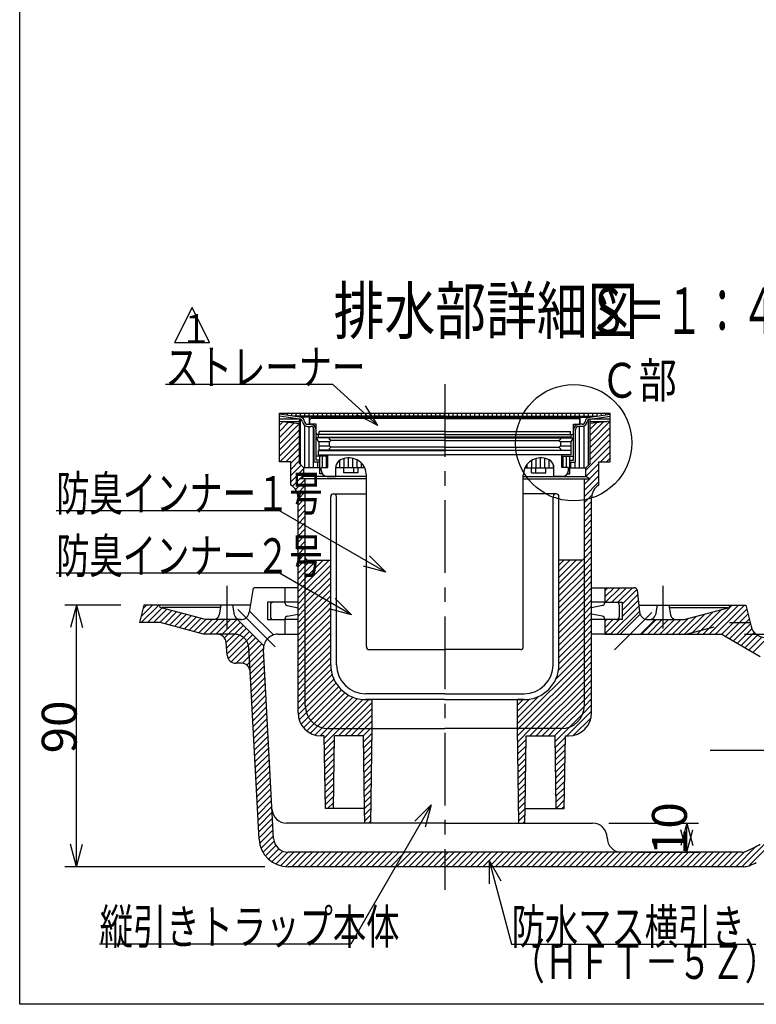
# Model space of a CAD drawing. Extents: x 96 to 2311, y 93 to 1536.
# Drawn here: x 96 to 603, y 96 to 774 of the extents above; entities that cross this region are included whole.
import ezdxf

# ---------------------------------------------------------------- set-up
doc = ezdxf.new("R2010")
doc.units = 0
doc.header["$LTSCALE"] = 8
doc.header["$MEASUREMENT"] = 0
doc.linetypes.add('CENTER1', pattern=[10, 6.25, -1.25, 1.25, -1.25])
doc.linetypes.add('DASHED2', pattern=[5, 2.5, -2.5])
for name, color, linetype in [('_0-7_枠細線', 7, 'CONTINUOUS'), ('_0-8_枠中線', 7, 'CONTINUOUS'), ('_0-E_極細4', 7, 'CONTINUOUS'), ('_1-1_寸法4', 7, 'CONTINUOUS')]:
    doc.layers.add(name, color=color, linetype=linetype)
doc.styles.get("Standard").update_dxf_attribs({"font": 'txt', "bigfont": 'bigfont.shx'})

msp = doc.modelspace()

# ---------------------------------------------------------------- linework, layer by layer
at = {"layer": '_0-7_枠細線', "color": 5, "linetype": 'Continuous'}
for p, q in [((214.59, 575.4), (202.59, 551.4)), ((226.59, 551.4), (214.59, 575.4)), ((202.59, 551.4), (226.59, 551.4))]:
    msp.add_line(p, q, dxfattribs=at)
at = {"layer": '_0-8_枠中線', "color": 5, "linetype": 'Continuous'}
for p, q in [((96, 96), (96, 1536)), ((2280, 96), (96, 96))]:
    msp.add_line(p, q, dxfattribs=at)
at = {"layer": '_0-E_極細4', "color": 6, "linetype": 'CENTER1'}
for p, q in [((388.47, 522.85), (388.47, 174.69)), ((238.47, 383.88), (238.47, 354.67)), ((538.47, 383.88), (538.47, 354.67)), ((246.01, 367.57), (271.69, 341.89)), ((530.94, 365.57), (505.26, 339.89)), ((700.91, 270.69), (569.52, 270.69))]:
    msp.add_line(p, q, dxfattribs=at)
at = {"layer": '_0-E_極細4', "color": 6, "linetype": 'Continuous'}
for p, q in [((274.67, 470.41), (274.67, 502.69)), ((274.67, 502.69), (502.27, 502.69)), ((288.52, 500.11), (274.67, 502.08)), ((277.21, 501.72), (277.21, 502.69)), ((280.21, 501.29), (280.21, 502.69)), ((283.21, 500.86), (283.21, 502.69)), ((286.21, 500.69), (286.21, 502.69)), ((289.21, 500.69), (289.21, 502.69)), ((292.21, 500.69), (292.21, 502.69)), ((295.21, 500.69), (295.21, 502.69)), ((298.21, 500.69), (298.21, 502.69)), ((301.21, 500.69), (301.21, 502.69)), ((304.21, 500.69), (304.21, 502.69)), ((307.21, 500.69), (307.21, 502.69)), ((310.21, 500.69), (310.21, 502.69)), ((313.21, 500.69), (313.21, 502.69)), ((316.21, 500.69), (316.21, 502.69)), ((319.21, 500.69), (319.21, 502.69)), ((322.21, 500.69), (322.21, 502.69)), ((325.21, 500.69), (325.21, 502.69)), ((328.21, 500.69), (328.21, 502.69)), ((331.21, 500.69), (331.21, 502.69)), ((334.21, 500.69), (334.21, 502.69)), ((337.21, 500.69), (337.21, 502.69)), ((340.21, 500.69), (340.21, 502.69)), ((343.21, 500.69), (343.21, 502.69)), ((346.21, 500.69), (346.21, 502.69)), ((349.21, 500.69), (349.21, 502.69)), ((352.21, 500.69), (352.21, 502.69)), ((355.21, 500.69), (355.21, 502.69)), ((358.21, 500.69), (358.21, 502.69)), ((361.21, 500.69), (361.21, 502.69)), ((364.21, 500.69), (364.21, 502.69)), ((367.21, 500.69), (367.21, 502.69)), ((370.21, 500.69), (370.21, 502.69)), ((373.21, 500.69), (373.21, 502.69)), ((376.21, 500.69), (376.21, 502.69)), ((379.21, 500.69), (379.21, 502.69)), ((382.21, 500.69), (382.21, 502.69)), ((385.21, 500.69), (385.21, 502.69)), ((388.21, 500.69), (388.21, 502.69)), ((391.21, 500.69), (391.21, 502.69)), ((394.21, 500.69), (394.21, 502.69)), ((397.21, 500.69), (397.21, 502.69)), ((400.21, 500.69), (400.21, 502.69)), ((403.21, 500.69), (403.21, 502.69)), ((406.21, 500.69), (406.21, 502.69)), ((409.21, 500.69), (409.21, 502.69)), ((412.21, 500.69), (412.21, 502.69)), ((415.21, 500.69), (415.21, 502.69)), ((418.21, 500.69), (418.21, 502.69)), ((421.21, 500.69), (421.21, 502.69)), ((424.21, 500.69), (424.21, 502.69)), ((427.21, 500.69), (427.21, 502.69)), ((430.21, 500.69), (430.21, 502.69)), ((433.21, 500.69), (433.21, 502.69)), ((436.21, 500.69), (436.21, 502.69)), ((439.21, 500.69), (439.21, 502.69)), ((442.21, 500.69), (442.21, 502.69)), ((445.21, 500.69), (445.21, 502.69)), ((448.21, 500.69), (448.21, 502.69)), ((451.21, 500.69), (451.21, 502.69)), ((454.21, 500.69), (454.21, 502.69)), ((457.21, 500.69), (457.21, 502.69)), ((460.21, 500.69), (460.21, 502.69)), ((463.21, 500.69), (463.21, 502.69)), ((466.21, 500.69), (466.21, 502.69)), ((469.21, 500.69), (469.21, 502.69)), ((472.21, 500.69), (472.21, 502.69)), ((475.21, 500.69), (475.21, 502.69)), ((478.21, 500.69), (478.21, 502.69)), ((481.21, 500.69), (481.21, 502.69)), ((484.21, 500.69), (484.21, 502.69)), ((487.21, 500.69), (487.21, 502.69)), ((488.43, 500.11), (502.27, 502.08)), ((490.21, 500.69), (490.21, 502.69)), ((493.21, 500.79), (493.21, 502.69)), ((496.21, 501.22), (496.21, 502.69)), ((499.21, 501.64), (499.21, 502.69)), ((502.21, 502.07), (502.21, 502.69)), ((502.27, 470.41), (502.27, 502.69)), ((288.52, 498.69), (274.67, 500.67)), ((274.67, 500.64), (274.84, 500.64)), ((274.67, 498.84), (287.48, 498.84)), ((274.67, 497.29), (288.52, 495.69)), ((274.67, 494.5), (277.18, 497.01)), ((274.67, 490.26), (280.98, 496.57)), ((274.67, 486.01), (284.79, 496.13)), ((274.67, 481.77), (288.52, 495.61)), ((276.85, 497.04), (288.52, 497.04)), ((388.47, 500.69), (284.4, 500.69)), ((388.47, 500.11), (288.52, 500.11)), ((288.52, 468.07), (288.52, 498.71)), ((289.21, 467.37), (289.21, 498.59)), ((293.99, 495.11), (296.37, 495.11)), ((295.47, 495.11), (295.47, 500.11)), ((295.57, 495.51), (295.57, 498.11)), ((299.87, 495.11), (295.97, 495.11)), ((388.47, 499.11), (296.57, 499.11)), ((299.87, 489.11), (299.87, 495.11)), ((388.47, 500.69), (492.55, 500.69)), ((388.47, 500.11), (488.43, 500.11)), ((388.47, 499.11), (480.37, 499.11)), ((477.07, 495.11), (480.97, 495.11)), ((477.07, 489.11), (477.07, 495.11)), ((482.96, 495.11), (480.57, 495.11)), ((481.37, 495.51), (481.37, 498.11)), ((481.47, 495.11), (481.47, 500.11)), ((487.21, 466.85), (487.21, 498.32)), ((488.43, 498.69), (502.27, 500.67)), ((488.43, 468.07), (488.43, 498.71)), ((502.27, 497.29), (488.43, 495.69)), ((488.43, 483.4), (502.27, 497.24)), ((488.43, 497.04), (500.1, 497.04)), ((488.43, 487.64), (497.54, 496.75)), ((488.43, 491.88), (492.74, 496.19)), ((489.47, 498.84), (502.27, 498.84)), ((502.11, 500.64), (502.27, 500.64)), ((274.67, 477.53), (288.52, 491.37)), ((292.21, 465.11), (292.21, 494.21)), ((293.99, 493.71), (296.37, 493.71)), ((295.21, 465.11), (295.21, 493.71)), ((298.21, 465.11), (298.21, 492.63)), ((298.47, 469.11), (298.47, 491.61)), ((299.87, 470.51), (299.87, 491.61)), ((388.07, 488.11), (300.87, 488.11)), ((301.47, 486.31), (301.47, 488.11)), ((302.07, 488.11), (302.07, 490.11)), ((388.07, 490.11), (302.07, 490.11)), ((388.87, 490.11), (474.87, 490.11)), ((388.87, 488.11), (476.07, 488.11)), ((474.87, 488.11), (474.87, 490.11)), ((475.47, 486.31), (475.47, 488.11)), ((477.07, 470.51), (477.07, 491.61)), ((478.47, 469.11), (478.47, 491.61)), ((482.96, 493.71), (480.57, 493.71)), ((481.21, 465.11), (481.21, 493.71)), ((484.21, 465.11), (484.21, 493.95)), ((488.43, 479.16), (502.27, 493)), ((488.43, 474.91), (502.27, 488.75)), ((274.67, 473.29), (288.52, 487.13)), ((274.93, 469.29), (288.52, 482.89)), ((388.47, 485.92), (300.17, 485.92)), ((301.77, 482.92), (300.17, 485.92)), ((301.47, 486.31), (388.47, 486.31)), ((301.6, 483.24), (309.3, 483.24)), ((301.77, 482.92), (301.77, 477.32)), ((308.97, 485.92), (308.97, 484.92)), ((309.97, 483.92), (308.97, 484.92)), ((308.97, 482.92), (309.97, 483.92)), ((308.97, 482.92), (308.97, 480.32)), ((388.47, 483.92), (309.97, 483.92)), ((475.47, 486.31), (388.47, 486.31)), ((388.47, 485.92), (476.77, 485.92)), ((388.47, 483.92), (466.97, 483.92)), ((466.97, 483.92), (467.97, 484.92)), ((467.97, 482.92), (466.97, 483.92)), ((467.65, 483.24), (475.35, 483.24)), ((467.97, 485.92), (467.97, 484.92)), ((467.97, 482.92), (467.97, 480.32)), ((475.17, 482.92), (476.77, 485.92)), ((475.17, 482.92), (475.17, 477.32)), ((488.43, 470.67), (502.27, 484.51)), ((279.17, 469.29), (288.52, 478.64)), ((282.47, 468.36), (288.52, 474.4)), ((301.47, 474.11), (301.47, 477.11)), ((301.47, 477.11), (388.47, 477.11)), ((301.77, 480.24), (309.05, 480.24)), ((388.47, 477.32), (301.77, 477.32)), ((309.97, 479.32), (308.97, 480.32)), ((308.97, 478.32), (309.97, 479.32)), ((308.97, 478.32), (308.97, 477.32)), ((388.47, 479.32), (309.97, 479.32)), ((388.47, 479.32), (466.97, 479.32)), ((388.47, 477.32), (475.17, 477.32)), ((475.47, 477.11), (388.47, 477.11)), ((466.97, 479.32), (467.97, 480.32)), ((467.97, 478.32), (466.97, 479.32)), ((467.9, 480.24), (475.17, 480.24)), ((467.97, 478.32), (467.97, 477.32)), ((475.47, 474.11), (475.47, 477.11)), ((485.47, 463.47), (502.27, 480.27)), ((495.54, 469.29), (502.27, 476.03)), ((274.67, 469.29), (274.67, 470.41)), ((282.47, 469.29), (274.67, 469.29)), ((282.47, 464.12), (288.52, 470.16)), ((282.47, 453.29), (282.47, 469.29)), ((288.52, 468.07), (291.47, 465.11)), ((302.47, 469.11), (298.47, 469.11)), ((307.97, 473.11), (299.87, 473.11)), ((302.47, 470.51), (299.87, 470.51)), ((301.21, 465.11), (301.21, 469.11)), ((301.47, 474.11), (307.97, 474.11)), ((302.47, 461.11), (302.47, 473.11)), ((304.21, 465.31), (304.21, 473.11)), ((306.97, 465.31), (306.97, 473.11)), ((307.97, 474.11), (388.47, 474.11)), ((307.97, 465.31), (307.97, 474.11)), ((316.21, 465.11), (316.21, 470.29)), ((319.21, 465.11), (319.21, 471.61)), ((322.21, 465.11), (322.21, 472.06)), ((325.21, 465.11), (325.21, 471.74)), ((328.21, 465.11), (328.21, 470.6)), ((331.21, 465.11), (331.21, 468.28)), ((468.97, 474.11), (388.47, 474.11)), ((445.21, 465.11), (445.21, 467.69)), ((448.21, 465.11), (448.21, 470.29)), ((451.21, 465.11), (451.21, 471.61)), ((454.21, 465.11), (454.21, 472.06)), ((457.21, 465.11), (457.21, 471.74)), ((460.21, 465.11), (460.21, 470.6)), ((468.97, 465.31), (468.97, 474.11)), ((475.47, 474.11), (468.97, 474.11)), ((468.97, 473.11), (477.07, 473.11)), ((469.97, 465.31), (469.97, 473.11)), ((472.21, 465.31), (472.21, 473.11)), ((474.47, 461.11), (474.47, 473.11)), ((474.47, 470.51), (477.07, 470.51)), ((474.47, 469.11), (478.47, 469.11)), ((475.21, 465.11), (475.21, 469.11)), ((478.21, 465.11), (478.21, 469.11)), ((488.43, 468.07), (485.47, 465.11)), ((485.52, 459.27), (494.47, 468.23)), ((494.47, 453.29), (494.47, 469.29)), ((494.47, 469.29), (502.27, 469.29)), ((499.79, 469.29), (502.27, 471.78)), ((502.27, 469.29), (502.27, 470.41)), ((282.47, 459.87), (289.59, 466.99)), ((282.47, 455.63), (291.47, 464.63)), ((291.47, 459.29), (291.47, 465.11)), ((302.47, 465.11), (291.47, 465.11)), ((304.14, 461.11), (302.47, 461.11)), ((303.47, 465.31), (307.97, 465.31)), ((303.47, 463.31), (303.47, 465.31)), ((313.47, 459.31), (313.47, 465.31)), ((333.36, 465.11), (313.48, 465.11)), ((318.9, 461.71), (318.9, 465.11)), ((328.9, 461.71), (318.9, 461.71)), ((325.9, 461.71), (325.9, 465.11)), ((328.9, 461.71), (328.9, 465.11)), ((443.59, 465.11), (463.47, 465.11)), ((448.05, 461.71), (448.05, 465.11)), ((448.05, 461.71), (458.05, 461.71)), ((451.05, 461.71), (451.05, 465.11)), ((458.05, 461.71), (458.05, 465.11)), ((463.21, 465.11), (463.21, 467.07)), ((463.47, 459.31), (463.47, 465.31)), ((473.47, 465.31), (468.97, 465.31)), ((472.81, 461.11), (474.47, 461.11)), ((473.47, 463.31), (473.47, 465.31)), ((474.47, 465.11), (485.47, 465.11)), ((485.47, 459.29), (485.47, 465.11)), ((488.27, 457.78), (494.47, 463.98)), ((283.61, 452.53), (288.78, 457.69)), ((285.68, 450.35), (292.47, 457.15)), ((288.52, 457.69), (291.47, 459.29)), ((334.47, 457.69), (288.52, 457.69)), ((289.09, 458.01), (291.47, 460.39)), ((334.47, 459.29), (291.47, 459.29)), ((292.47, 403.54), (292.47, 457.69)), ((307.47, 459.31), (313.47, 459.31)), ((334.47, 342.11), (334.47, 460.06)), ((334.47, 457.1), (334.47, 460.06)), ((442.47, 342.11), (442.47, 460.06)), ((442.47, 457.1), (442.47, 460.06)), ((442.47, 459.29), (485.47, 459.29)), ((442.47, 457.69), (488.43, 457.69)), ((469.47, 459.31), (463.47, 459.31)), ((484.47, 449.74), (494.47, 459.74)), ((484.47, 403.54), (484.47, 457.69)), ((484.47, 453.98), (488.19, 457.69)), ((484.47, 445.5), (494.47, 455.5)), ((488.43, 457.69), (485.47, 459.29)), ((287.06, 447.49), (292.47, 452.9)), ((287.47, 443.66), (292.47, 448.66)), ((311.97, 447.29), (334.47, 447.29)), ((464.97, 447.29), (442.47, 447.29)), ((287.47, 296.69), (287.47, 444.63)), ((287.47, 439.42), (292.47, 444.42)), ((309.97, 329.69), (309.97, 445.29)), ((313.97, 329.69), (313.97, 445.29)), ((462.97, 329.69), (462.97, 445.29)), ((466.97, 329.69), (466.97, 445.29)), ((484.47, 441.26), (489.63, 446.42)), ((484.47, 437.01), (489.47, 442.01)), ((489.47, 296.69), (489.47, 444.63)), ((287.47, 435.17), (292.47, 440.17)), ((287.47, 430.93), (292.47, 435.93)), ((484.47, 432.77), (489.47, 437.77)), ((287.47, 426.69), (292.47, 431.69)), ((287.47, 422.45), (292.47, 427.45)), ((484.47, 428.53), (489.47, 433.53)), ((484.47, 424.29), (489.47, 429.29)), ((287.47, 418.2), (292.47, 423.2)), ((484.47, 420.04), (489.47, 425.04)), ((484.47, 415.8), (489.47, 420.8)), ((287.47, 413.96), (292.47, 418.96)), ((287.47, 409.72), (292.47, 414.72)), ((484.47, 411.56), (489.47, 416.56)), ((287.47, 405.48), (292.47, 410.48)), ((484.47, 407.31), (489.47, 412.31)), ((484.47, 403.07), (489.47, 408.07)), ((287.47, 401.23), (292.47, 406.23)), ((287.47, 396.99), (292.47, 401.99)), ((292.47, 301.69), (292.47, 403.54)), ((292.47, 401.99), (292.85, 402.37)), ((292.47, 385.02), (309.01, 401.55)), ((292.47, 389.26), (304.77, 401.55)), ((292.47, 393.51), (300.52, 401.55)), ((292.47, 397.75), (296.28, 401.55)), ((294.22, 401.55), (309.97, 401.55)), ((466.97, 385.57), (483.01, 401.61)), ((482.72, 401.55), (466.97, 401.55)), ((466.97, 389.81), (478.71, 401.55)), ((466.97, 394.06), (474.47, 401.55)), ((466.97, 398.3), (470.23, 401.55)), ((484.4, 403), (484.47, 403.07)), ((484.47, 398.83), (489.47, 403.83)), ((484.47, 301.69), (484.47, 403.54)), ((287.47, 392.75), (292.47, 397.75)), ((287.47, 388.51), (292.47, 393.51)), ((292.47, 380.78), (309.97, 398.28)), ((292.47, 376.54), (309.97, 394.04)), ((466.97, 381.33), (484.47, 398.83)), ((466.97, 377.09), (484.47, 394.59)), ((484.47, 394.59), (489.47, 399.59)), ((484.47, 390.34), (489.47, 395.34)), ((287.47, 384.26), (292.47, 389.26)), ((292.47, 372.29), (309.97, 389.79)), ((466.97, 372.84), (484.47, 390.34)), ((484.47, 386.1), (489.47, 391.1)), ((484.47, 381.86), (489.47, 386.86)), ((256.27, 380.91), (253.97, 365.78)), ((287.47, 382.69), (258.26, 382.69)), ((278.47, 382.69), (278.47, 372.69)), ((287.47, 380.02), (292.47, 385.02)), ((287.47, 375.78), (292.47, 380.78)), ((292.47, 368.05), (309.97, 385.55)), ((292.47, 363.81), (309.97, 381.31)), ((309.97, 329.69), (309.97, 383.69)), ((466.97, 368.6), (484.47, 386.1)), ((466.97, 329.69), (466.97, 383.69)), ((466.97, 364.36), (484.47, 381.86)), ((484.47, 377.62), (489.47, 382.62)), ((489.47, 382.69), (518.69, 382.69)), ((498.47, 376.31), (504.85, 382.69)), ((498.47, 380.55), (500.61, 382.69)), ((498.47, 382.69), (498.47, 372.69)), ((499.1, 372.69), (509.1, 382.69)), ((503.34, 372.69), (513.34, 382.69)), ((507.58, 372.69), (517.58, 382.69)), ((510.47, 371.34), (520.55, 381.42)), ((520.68, 380.91), (522.38, 366.01)), ((270.47, 372.69), (266.47, 372.69)), ((266.47, 372.69), (266.47, 360.69)), ((278.47, 372.69), (270.47, 372.69)), ((278.47, 372.69), (270.47, 372.69)), ((278.47, 372.33), (278.47, 372.69)), ((287.47, 372.69), (279.13, 372.69)), ((287.47, 371.54), (292.47, 376.54)), ((292.47, 359.56), (309.97, 377.06)), ((292.47, 355.32), (309.97, 372.82)), ((466.97, 360.12), (484.47, 377.62)), ((466.97, 355.87), (484.47, 373.37)), ((484.47, 373.37), (489.47, 378.37)), ((484.47, 369.13), (489.47, 374.13)), ((498.47, 372.69), (489.47, 372.69)), ((498.47, 372.69), (510.47, 372.69)), ((498.47, 372.33), (498.47, 372.69)), ((510.47, 367.1), (521.05, 377.67)), ((510.47, 362.85), (521.48, 373.86)), ((510.47, 372.69), (510.47, 360.69)), ((181.47, 370.69), (178.47, 358.69)), ((179.51, 362.81), (187.38, 370.69)), ((179.63, 358.69), (191.63, 370.69)), ((180.92, 368.47), (183.14, 370.69)), ((254.41, 370.69), (181.47, 370.69)), ((183.87, 358.69), (193.88, 368.7)), ((188.11, 358.69), (197.23, 367.81)), ((192.35, 358.69), (200.57, 366.91)), ((192.62, 369.04), (192.47, 370.69)), ((223.79, 360.69), (192.62, 369.04)), ((234.17, 369.04), (194.02, 369.04)), ((195.76, 357.85), (203.92, 366.01)), ((234.47, 370.69), (233.25, 363.97)), ((242.47, 370.69), (243.65, 363.99)), ((254.41, 366.23), (270.49, 350.16)), ((268.47, 370.69), (268.47, 362.69)), ((280.08, 370.37), (287.47, 368.89)), ((287.47, 367.29), (292.47, 372.29)), ((287.47, 363.05), (292.47, 368.05)), ((292.47, 351.08), (309.97, 368.58)), ((466.97, 351.63), (484.47, 369.13)), ((484.47, 364.89), (489.47, 369.89)), ((496.87, 370.37), (489.47, 368.89)), ((502.55, 350.69), (521.92, 370.05)), ((506.79, 350.69), (522.35, 366.25)), ((508.47, 370.69), (508.47, 362.69)), ((521.85, 370.69), (595.47, 370.69)), ((534.47, 370.69), (533.3, 363.99)), ((542.47, 370.69), (543.7, 363.97)), ((542.77, 369.04), (582.93, 369.04)), ((553.16, 360.69), (584.33, 369.04)), ((557.71, 350.69), (573.03, 366.01)), ((561.95, 350.69), (578.83, 367.57)), ((566.19, 350.69), (586.19, 370.69)), ((570.43, 350.69), (590.43, 370.69)), ((574.68, 350.69), (594.68, 370.69)), ((578.81, 350.57), (596.16, 367.93)), ((584.33, 369.04), (584.47, 370.69)), ((595.47, 370.69), (599.14, 356.04)), ((199.1, 356.95), (207.27, 365.12)), ((202.45, 356.05), (210.61, 364.22)), ((205.79, 355.16), (213.96, 363.32)), ((209.14, 354.26), (217.31, 362.43)), ((212.49, 353.36), (220.65, 361.53)), ((215.83, 352.47), (224.05, 360.69)), ((219.18, 351.57), (228.3, 360.69)), ((222.54, 350.69), (232.54, 360.69)), ((238.47, 360.69), (223.79, 360.69)), ((226.78, 350.69), (236.78, 360.69)), ((231.02, 350.69), (241.02, 360.69)), ((234.63, 350.06), (245.27, 360.69)), ((248.04, 360.69), (238.47, 360.69)), ((245.82, 360.69), (263.88, 342.62)), ((266.47, 360.69), (278.47, 360.69)), ((270.47, 360.69), (278.47, 360.69)), ((278.47, 361.05), (278.47, 360.69)), ((278.47, 360.69), (278.47, 350.69)), ((287.47, 360.69), (278.47, 360.69)), ((280.08, 363.01), (287.47, 364.49)), ((287.47, 358.81), (292.47, 363.81)), ((287.47, 354.56), (292.47, 359.56)), ((292.47, 346.84), (309.97, 364.34)), ((292.47, 342.59), (309.97, 360.09)), ((466.97, 347.39), (484.47, 364.89)), ((466.97, 343.15), (484.47, 360.65)), ((484.47, 360.65), (489.47, 365.65)), ((484.47, 356.4), (489.47, 361.4)), ((496.87, 363.01), (489.47, 364.49)), ((498.47, 360.69), (489.47, 360.69)), ((498.47, 361.05), (498.47, 360.69)), ((498.47, 350.85), (508.31, 360.69)), ((498.47, 355.1), (504.07, 360.69)), ((498.47, 359.34), (499.82, 360.69)), ((506.47, 360.69), (498.47, 360.69)), ((498.47, 360.69), (498.47, 350.69)), ((510.47, 360.69), (506.47, 360.69)), ((522.77, 364.47), (508.99, 350.69)), ((533.13, 360.69), (523.13, 350.69)), ((523.77, 350.69), (533.77, 360.69)), ((528.01, 350.69), (538.01, 360.69)), ((528.34, 360.69), (538.47, 360.69)), ((532.25, 350.69), (542.25, 360.69)), ((536.49, 350.69), (546.49, 360.69)), ((538.47, 360.69), (553.16, 360.69)), ((540.74, 350.69), (550.74, 360.69)), ((544.98, 350.69), (555.64, 361.35)), ((549.22, 350.69), (561.44, 362.91)), ((553.46, 350.69), (567.24, 364.46)), ((581.5, 349.02), (597.01, 364.54)), ((584.19, 347.47), (597.86, 361.14)), ((192.62, 358.69), (178.47, 358.69)), ((222.47, 350.69), (192.62, 358.69)), ((236.9, 348.08), (247.66, 358.84)), ((237.96, 344.9), (249.78, 356.72)), ((238.3, 340.99), (251.9, 354.6)), ((238.64, 337.09), (254.03, 352.48)), ((287.47, 350.32), (292.47, 355.32)), ((292.47, 338.35), (309.97, 355.85)), ((466.97, 338.9), (484.47, 356.4)), ((484.47, 352.16), (489.47, 357.16)), ((484.47, 347.92), (489.47, 352.92)), ((586.87, 345.92), (598.71, 357.75)), ((589.56, 344.36), (599.67, 354.47)), ((231.95, 350.69), (222.47, 350.69)), ((239.49, 333.7), (256.15, 350.36)), ((241.59, 331.56), (258.27, 348.24)), ((244.96, 330.69), (260.39, 346.11)), ((273.69, 350.69), (287.47, 350.69)), ((287.47, 346.08), (292.47, 351.08)), ((287.47, 341.84), (292.47, 346.84)), ((292.47, 334.11), (309.97, 351.61)), ((292.47, 329.87), (309.97, 347.37)), ((466.97, 334.66), (484.47, 352.16)), ((466.97, 330.42), (484.47, 347.92)), ((484.47, 343.68), (489.47, 348.68)), ((502.19, 350.69), (489.47, 350.69)), ((498.47, 350.69), (523.13, 350.69)), ((523.13, 350.69), (578.61, 350.69)), ((605.5, 335.16), (578.61, 350.69)), ((592.25, 342.81), (601.32, 351.87)), ((594.94, 341.26), (603.62, 349.93)), ((597.63, 339.7), (606.64, 348.71)), ((600.32, 338.15), (610.6, 348.43)), ((238.72, 336.16), (237.93, 345.21)), ((249.17, 330.65), (262.51, 343.99)), ((252.18, 329.42), (263.7, 340.93)), ((270.67, 210.16), (263.71, 340.15)), ((287.47, 337.59), (292.47, 342.59)), ((292.47, 325.62), (309.97, 343.12)), ((292.47, 321.38), (309.97, 338.88)), ((336.47, 340.11), (388.47, 340.11)), ((440.47, 340.11), (388.47, 340.11)), ((464.84, 319.8), (484.47, 339.43)), ((466.67, 325.87), (484.47, 343.68)), ((484.47, 339.43), (489.47, 344.43)), ((484.47, 335.19), (489.47, 340.19)), ((254.02, 327.02), (263.88, 336.88)), ((254.58, 323.33), (264.1, 332.85)), ((287.47, 333.35), (292.47, 338.35)), ((287.47, 329.11), (292.47, 334.11)), ((292.47, 317.14), (309.97, 334.64)), ((438.47, 289.19), (484.47, 335.19)), ((484.47, 330.95), (489.47, 335.95)), ((248.49, 330.69), (244.7, 330.69)), ((254.79, 319.3), (264.31, 328.82)), ((287.47, 324.87), (292.47, 329.87)), ((287.47, 320.62), (292.47, 325.62)), ((292.47, 312.9), (309.97, 330.4)), ((292.47, 308.65), (310.2, 326.38)), ((439.22, 285.69), (484.47, 330.95)), ((443.46, 285.69), (484.47, 326.7)), ((484.47, 326.7), (489.47, 331.7)), ((484.47, 322.46), (489.47, 327.46)), ((260.7, 209.62), (254.48, 325.01)), ((255.01, 315.28), (264.53, 324.8)), ((255.23, 311.25), (264.75, 320.77)), ((287.47, 316.38), (292.47, 321.38)), ((292.47, 304.41), (310.96, 322.89)), ((292.54, 300.23), (312.11, 319.8)), ((447.71, 285.69), (484.47, 322.46)), ((484.47, 318.22), (489.47, 323.22)), ((484.47, 313.98), (489.47, 318.98)), ((255.44, 307.22), (264.96, 316.74)), ((255.66, 303.2), (265.18, 312.72)), ((287.47, 312.14), (292.47, 317.14)), ((287.47, 307.9), (292.47, 312.9)), ((293.27, 296.72), (313.59, 317.04)), ((294.57, 293.78), (315.35, 314.56)), ((296.32, 291.29), (317.39, 312.35)), ((451.95, 285.69), (484.47, 318.22)), ((456.19, 285.69), (484.47, 313.98)), ((484.47, 309.73), (489.47, 314.73)), ((255.88, 299.17), (265.39, 308.69)), ((287.47, 303.65), (292.47, 308.65)), ((298.48, 289.2), (319.69, 310.41)), ((301.04, 287.52), (322.27, 308.75)), ((304.07, 286.31), (325.14, 307.38)), ((307.72, 285.71), (328.37, 306.36)), ((311.94, 285.69), (332.02, 305.77)), ((316.19, 285.69), (336.19, 305.69)), ((388.47, 309.69), (333.97, 309.69)), ((333.97, 305.69), (338.47, 305.69)), ((386.61, 305.69), (333.97, 305.69)), ((338.47, 285.69), (338.47, 305.69)), ((388.47, 305.69), (386.61, 305.69)), ((388.47, 309.69), (442.97, 309.69)), ((388.47, 305.69), (390.34, 305.69)), ((390.34, 305.69), (442.97, 305.69)), ((438.47, 293.43), (452.87, 307.83)), ((438.47, 297.68), (446.8, 306)), ((442.97, 305.69), (438.47, 305.69)), ((438.47, 285.69), (438.47, 305.69)), ((438.47, 301.92), (442.25, 305.69)), ((460.44, 285.69), (484.47, 309.73)), ((464.68, 285.69), (484.47, 305.49)), ((484.47, 305.49), (489.47, 310.49)), ((484.47, 301.24), (489.47, 306.25)), ((256.09, 295.15), (265.61, 304.66)), ((256.31, 291.12), (265.82, 300.64)), ((287.47, 299.41), (292.47, 304.41)), ((287.54, 295.23), (292.54, 300.23)), ((320.43, 285.69), (338.47, 303.74)), ((324.67, 285.69), (338.47, 299.5)), ((468.93, 285.7), (484.47, 301.24)), ((483.4, 295.93), (489.47, 302.01)), ((256.53, 287.1), (266.04, 296.61)), ((256.74, 283.07), (266.26, 292.58)), ((288.27, 291.72), (293.27, 296.72)), ((289.57, 288.78), (294.57, 293.78)), ((328.91, 285.69), (338.47, 295.26)), ((472.41, 280.69), (489.47, 297.76)), ((474.24, 286.77), (483.4, 295.93)), ((477.05, 281.1), (489.07, 293.12)), ((256.96, 279.04), (266.47, 288.56)), ((291.32, 286.29), (296.32, 291.29)), ((293.48, 284.2), (298.48, 289.2)), ((296.04, 282.52), (301.04, 287.52)), ((299.07, 281.31), (304.07, 286.31)), ((302.72, 280.71), (307.72, 285.71)), ((305.5, 279.25), (311.94, 285.69)), ((305.56, 275.07), (316.19, 285.69)), ((308.47, 285.69), (338.47, 285.69)), ((315.43, 280.69), (320.43, 285.69)), ((319.67, 280.69), (324.67, 285.69)), ((323.91, 280.69), (328.91, 285.69)), ((328.16, 280.69), (333.16, 285.69)), ((332.4, 280.69), (337.4, 285.69)), ((333.16, 285.69), (338.47, 291.01)), ((337.4, 285.69), (338.47, 286.77)), ((337.47, 220.69), (338.47, 285.69)), ((338.47, 285.69), (388.47, 285.69)), ((338.47, 285.49), (338.47, 285.69)), ((438.47, 285.69), (388.47, 285.69)), ((468.47, 285.69), (438.47, 285.69)), ((439.47, 220.69), (438.47, 285.69)), ((438.48, 285.49), (438.47, 285.69)), ((438.49, 284.96), (439.22, 285.69)), ((438.55, 280.78), (443.46, 285.69)), ((438.61, 276.6), (447.71, 285.69)), ((446.95, 280.69), (451.95, 285.69)), ((451.19, 280.69), (456.19, 285.69)), ((455.44, 280.69), (460.44, 285.69)), ((459.68, 280.69), (464.68, 285.69)), ((463.92, 280.69), (468.93, 285.7)), ((464.51, 277.04), (474.24, 286.77)), ((257.18, 275.02), (266.69, 284.53)), ((257.39, 270.99), (266.9, 280.5)), ((305.47, 280.69), (303.47, 280.69)), ((306.27, 230.69), (305.47, 280.69)), ((311.97, 230.69), (312.47, 280.69)), ((332.47, 280.69), (312.47, 280.69)), ((333.31, 230.69), (332.47, 280.69)), ((332.54, 276.6), (338.43, 282.48)), ((332.61, 272.42), (338.36, 278.17)), ((438.68, 272.42), (444.43, 278.18)), ((443.64, 230.69), (444.47, 280.69)), ((444.47, 280.69), (464.47, 280.69)), ((464.97, 230.69), (464.47, 280.69)), ((464.55, 272.84), (471.46, 279.75)), ((470.67, 230.69), (471.47, 280.69)), ((471.47, 280.69), (473.47, 280.69)), ((257.61, 266.97), (267.12, 276.47)), ((257.83, 262.94), (267.33, 272.45)), ((305.63, 270.9), (312.44, 277.71)), ((305.7, 266.72), (312.4, 273.43)), ((332.68, 268.25), (338.29, 273.86)), ((438.74, 268.25), (444.36, 273.86)), ((464.6, 268.64), (471.39, 275.44)), ((464.64, 264.44), (471.32, 271.13)), ((258.04, 258.91), (267.55, 268.42)), ((258.26, 254.89), (267.77, 264.39)), ((305.77, 262.55), (312.36, 269.14)), ((305.83, 258.37), (312.32, 264.86)), ((332.75, 264.08), (338.23, 269.55)), ((332.82, 259.9), (338.16, 265.24)), ((438.81, 264.07), (444.29, 269.55)), ((438.87, 259.89), (444.22, 265.23)), ((464.68, 260.24), (471.25, 266.81)), ((258.48, 250.86), (267.98, 260.37)), ((305.9, 254.19), (312.27, 260.57)), ((332.89, 255.73), (338.09, 260.93)), ((438.94, 255.71), (444.15, 260.92)), ((464.72, 256.04), (471.18, 262.5)), ((464.76, 251.84), (471.11, 258.19)), ((258.69, 246.84), (268.2, 256.34)), ((258.91, 242.81), (268.41, 252.31)), ((305.97, 250.02), (312.23, 256.28)), ((306.03, 245.84), (312.19, 252)), ((332.96, 251.56), (338.03, 256.63)), ((333.03, 247.38), (337.96, 252.32)), ((439, 251.53), (444.07, 256.6)), ((439.06, 247.35), (444, 252.29)), ((464.81, 247.64), (471.05, 253.88)), ((259.13, 238.79), (268.63, 248.29)), ((259.34, 234.76), (268.84, 244.26)), ((306.1, 241.67), (312.14, 247.71)), ((333.1, 243.21), (337.89, 248.01)), ((439.13, 243.18), (443.93, 247.98)), ((464.85, 243.44), (470.98, 249.57)), ((464.89, 239.24), (470.91, 245.26)), ((259.56, 230.73), (269.06, 240.23)), ((306.17, 237.49), (312.1, 243.43)), ((306.23, 233.32), (312.06, 239.14)), ((333.17, 239.04), (337.83, 243.7)), ((333.24, 234.87), (337.76, 239.39)), ((439.19, 239), (443.86, 243.66)), ((439.26, 234.82), (443.79, 239.35)), ((464.93, 235.04), (470.84, 240.94)), ((259.78, 226.71), (269.28, 236.21)), ((259.99, 222.68), (269.49, 232.18)), ((333.31, 230.69), (306.27, 230.69)), ((307.85, 230.69), (312.02, 234.86)), ((333.31, 230.69), (337.7, 235.08)), ((333.47, 220.69), (333.31, 230.69)), ((333.38, 226.52), (337.63, 230.77)), ((439.32, 230.64), (443.71, 235.03)), ((439.39, 226.46), (443.64, 230.72)), ((443.47, 220.69), (443.64, 230.69)), ((443.64, 230.69), (470.67, 230.69)), ((464.97, 230.84), (470.77, 236.63)), ((469.07, 230.69), (470.7, 232.32)), ((260.21, 218.66), (269.71, 228.15)), ((260.43, 214.63), (269.92, 224.13)), ((333.45, 222.35), (337.56, 226.46)), ((439.45, 222.28), (443.57, 226.4)), ((260.64, 210.6), (270.14, 220.1)), ((388.47, 220.69), (279.59, 220.69)), ((339.36, 220.69), (333.47, 220.69)), ((336.04, 220.69), (337.5, 222.15)), ((388.47, 220.69), (339.36, 220.69)), ((388.47, 220.69), (437.59, 220.69)), ((388.47, 220.69), (490.11, 220.69)), ((437.59, 220.69), (443.47, 220.69)), ((442.1, 220.69), (443.5, 222.09)), ((261.06, 206.77), (270.35, 216.07)), ((262.01, 203.49), (270.57, 212.04)), ((592.87, 190.69), (613.92, 211.74)), ((597.87, 191.45), (618.08, 211.66)), ((263.39, 200.62), (270.97, 208.2)), ((265.12, 198.11), (272.27, 205.25)), ((588.63, 190.69), (602.52, 204.58)), ((267.18, 195.93), (274.26, 203.01)), ((269.56, 194.06), (276.92, 201.42)), ((272.28, 192.54), (280.44, 200.7)), ((275.39, 191.4), (284.68, 200.69)), ((278.99, 190.77), (288.92, 200.69)), ((592.89, 200.69), (280.66, 200.69)), ((283.16, 190.69), (293.16, 200.69)), ((287.4, 190.69), (297.4, 200.69)), ((291.65, 190.69), (301.65, 200.69)), ((295.89, 190.69), (305.89, 200.69)), ((300.13, 190.69), (310.13, 200.69)), ((304.38, 190.69), (314.38, 200.69)), ((308.62, 190.69), (318.62, 200.69)), ((312.86, 190.69), (322.86, 200.69)), ((317.1, 190.69), (327.1, 200.69)), ((321.35, 190.69), (331.35, 200.69)), ((325.59, 190.69), (335.59, 200.69)), ((329.83, 190.69), (339.83, 200.69)), ((334.07, 190.69), (344.07, 200.69)), ((338.32, 190.69), (348.32, 200.69)), ((342.56, 190.69), (352.56, 200.69)), ((346.8, 190.69), (356.8, 200.69)), ((351.04, 190.69), (361.04, 200.69)), ((355.29, 190.69), (365.29, 200.69)), ((359.53, 190.69), (369.53, 200.69)), ((363.77, 190.69), (373.77, 200.69)), ((368.01, 190.69), (378.01, 200.69)), ((372.26, 190.69), (382.26, 200.69)), ((376.5, 190.69), (386.5, 200.69)), ((380.74, 190.69), (388.47, 198.43)), ((388.47, 194.18), (394.99, 200.69)), ((388.47, 198.43), (390.74, 200.69)), ((389.23, 190.69), (399.23, 200.69)), ((393.47, 190.69), (403.47, 200.69)), ((397.71, 190.69), (407.71, 200.69)), ((401.96, 190.69), (411.96, 200.69)), ((406.2, 190.69), (416.2, 200.69)), ((410.44, 190.69), (420.44, 200.69)), ((414.68, 190.69), (424.68, 200.69)), ((418.93, 190.69), (428.93, 200.69)), ((423.17, 190.69), (433.17, 200.69)), ((427.41, 190.69), (437.41, 200.69)), ((431.65, 190.69), (441.65, 200.69)), ((435.9, 190.69), (445.9, 200.69)), ((440.14, 190.69), (450.14, 200.69)), ((444.38, 190.69), (454.38, 200.69)), ((448.62, 190.69), (458.62, 200.69)), ((452.87, 190.69), (462.87, 200.69)), ((457.11, 190.69), (467.11, 200.69)), ((461.35, 190.69), (471.35, 200.69)), ((465.6, 190.69), (475.6, 200.69)), ((469.84, 190.69), (479.84, 200.69)), ((474.08, 190.69), (484.08, 200.69)), ((478.32, 190.69), (488.32, 200.69)), ((482.57, 190.69), (492.57, 200.69)), ((486.81, 190.69), (496.81, 200.69)), ((491.05, 190.69), (501.05, 200.69)), ((495.29, 190.69), (505.29, 200.69)), ((499.54, 190.69), (509.54, 200.69)), ((503.78, 190.69), (513.78, 200.69)), ((508.02, 190.69), (518.02, 200.69)), ((512.26, 190.69), (522.26, 200.69)), ((516.51, 190.69), (526.51, 200.69)), ((520.75, 190.69), (530.75, 200.69)), ((524.99, 190.69), (534.99, 200.69)), ((529.24, 190.69), (539.24, 200.69)), ((533.48, 190.69), (543.48, 200.69)), ((537.72, 190.69), (547.72, 200.69)), ((541.96, 190.69), (551.96, 200.69)), ((546.21, 190.69), (556.21, 200.69)), ((550.45, 190.69), (560.45, 200.69)), ((554.69, 190.69), (564.69, 200.69)), ((558.93, 190.69), (568.93, 200.69)), ((563.18, 190.69), (573.18, 200.69)), ((567.42, 190.69), (577.42, 200.69)), ((571.66, 190.69), (581.66, 200.69)), ((575.9, 190.69), (585.9, 200.69)), ((580.15, 190.69), (590.15, 200.69)), ((584.39, 190.69), (594.65, 200.96)), ((594.06, 190.69), (280.67, 190.69)), ((384.99, 190.69), (388.47, 194.18))]:
    msp.add_line(p, q, dxfattribs=at)
at = {"layer": '_0-E_極細4', "color": 6, "linetype": 'DASHED2'}
for p, q in [((554.47, 350.69), (584.33, 358.69)), ((584.33, 358.69), (598.47, 358.69)), ((243.63, 350.69), (231.95, 350.69)), ((254.48, 325.01), (253.61, 341.23))]:
    msp.add_line(p, q, dxfattribs=at)
at = {"layer": '_0-E_極細4', "color": 6, "linetype": 'Continuous'}
for centre, radius, start, end in [((288.52, 496.61), 3.5, 4.15099, 90), ((288.52, 496.61), 2.1, 4.15099, 90), ((293.99, 497.11), 3.4, 183.35089, 270), ((293.99, 497.11), 2, 183.35089, 270), ((296.57, 498.11), 1, 155.94545, 180), ((295.97, 495.51), 0.4, 180, 270), ((296.57, 498.11), 1, 90, 155.94545), ((296.37, 491.61), 3.5, 0, 90), ((480.57, 491.61), 3.5, 90, 180), ((480.37, 498.11), 1, 24.05455, 90), ((480.97, 495.51), 0.4, 270, 360), ((480.37, 498.11), 1, 0, 24.05455), ((482.96, 497.11), 2, 270, 356.64911), ((482.96, 497.11), 3.4, 270, 356.64911), ((488.43, 496.61), 3.5, 90, 175.84901), ((488.43, 496.61), 2.1, 90, 175.84901), ((296.37, 491.61), 2.1, 0, 90), ((300.87, 489.11), 1, 180, 270), ((476.07, 489.11), 1, 270, 360), ((480.57, 491.61), 2.1, 90, 180), ((319.47, 465.31), 6, 129.9705, 181.9251), ((322.47, 460.06), 12, 24.88695, 124.83371), ((454.47, 460.06), 12, 55.16629, 155.11305), ((457.47, 465.31), 6, 358.0749, 50.0295), ((307.47, 463.31), 4, 180, 270), ((322.47, 460.06), 12, 0, 24.88695), ((454.47, 460.06), 12, 155.11305, 180), ((469.47, 463.31), 4, 270, 360), ((277.47, 444.63), 10, 0, 60), ((311.97, 445.29), 2, 90, 180), ((311.97, 445.29), 2, 0, 90), ((464.97, 445.29), 2, 90, 180), ((464.97, 445.29), 2, 0, 90), ((499.47, 444.63), 10, 120, 180), ((294.47, 403.54), 2, 180, 262.81924), ((482.47, 403.54), 2, 277.18076, 360), ((258.26, 380.69), 2, 90, 173.4802), ((518.69, 380.69), 2, 6.5198, 90), ((270.47, 370.69), 2, 90, 180), ((506.47, 370.69), 2, 0, 90), ((280.47, 372.33), 2, 180, 258.69007), ((496.47, 372.33), 2, 281.30993, 360), ((528.34, 366.69), 6, 186.5198, 270), ((229.32, 364.69), 4, 270, 349.67095), ((247.59, 364.69), 4, 189.9788, 270), ((248.04, 366.69), 6, 270, 351.34132), ((270.47, 362.69), 2, 180, 270), ((280.47, 361.05), 2, 101.30993, 180), ((496.47, 361.05), 2, 0, 78.69007), ((506.47, 362.69), 2, 270, 360), ((529.36, 364.69), 4, 270, 350.0212), ((547.63, 364.69), 4, 190.32905, 270), ((608.84, 358.46), 10, 194.03624, 268.9), ((231.95, 344.69), 6, 5, 90), ((273.69, 340.69), 10, 90, 183.06691), ((336.47, 342.11), 2, 180, 270.00046), ((440.47, 342.11), 2, 269.99954, 360), ((244.7, 336.69), 6, 185, 270), ((248.49, 324.69), 6, 3.08199, 90), ((333.97, 329.69), 24, 180, 270), ((333.97, 329.69), 20, 180, 270), ((442.97, 329.69), 24, 270, 360), ((442.97, 329.69), 20, 270, 360), ((308.47, 301.69), 16, 180, 270), ((468.47, 301.69), 16, 270, 360), ((303.47, 296.69), 16, 180, 270), ((473.47, 296.69), 16, 270, 360), ((279.59, 230.69), 10, 183.06691, 270), ((490.11, 210.69), 10, 0, 90), ((280.66, 210.69), 10, 183.06691, 270), ((510.11, 210.69), 10, 180, 270), ((280.67, 210.69), 20, 183.08199, 270), ((560.77, 284.31), 90, 292.48305, 299.76899), ((592.89, 206.69), 6, 270, 292.48305), ((594.06, 200.69), 10, 270, 291.71126), ((560.77, 284.31), 100, 291.71126, 294.81817)]:
    msp.add_arc(centre, radius, start, end, dxfattribs=at)
at = {"layer": '_0-E_極細4', "color": 6, "linetype": 'DASHED2'}
msp.add_arc((243.63, 340.69), 10, 3.08199, 90, dxfattribs=at)
at = {"layer": '_1-1_寸法4', "color": 7, "linetype": 'Continuous'}
for p, q in [((311.46, 522.45), (196.26, 522.45)), ((342.46, 494.39), (311.46, 522.45)), ((342.46, 494.39), (328.23, 501.69)), ((342.46, 494.39), (333.78, 507.83)), ((274.67, 435.58), (121.07, 435.58)), ((347.96, 393.26), (274.67, 435.58)), ((347.96, 393.26), (336.65, 404.58)), ((347.96, 393.26), (332.51, 397.41)), ((274.67, 392.64), (121.07, 392.64)), ((324.25, 364.01), (274.67, 392.64)), ((324.25, 364.01), (312.94, 375.32)), ((165.47, 370.69), (127.16, 370.69)), ((135.16, 370.69), (131.02, 355.23)), ((135.16, 370.69), (139.3, 355.23)), ((135.16, 190.69), (135.16, 370.69)), ((324.25, 364.01), (308.8, 368.15)), ((594.61, 350.69), (816.47, 350.69)), ((379.17, 233.34), (323.81, 137.44)), ((379.17, 233.34), (367.86, 222.02)), ((379.17, 233.34), (375.03, 217.88)), ((501.32, 220.69), (562.97, 220.69)), ((554.97, 220.69), (550.82, 205.24)), ((554.97, 220.69), (559.11, 205.24)), ((554.97, 200.69), (554.97, 220.69)), ((554.97, 200.69), (550.82, 216.15)), ((554.97, 200.69), (559.11, 216.15)), ((135.16, 190.69), (131.02, 206.15)), ((135.16, 190.69), (139.3, 206.15)), ((521.54, 200.69), (562.97, 200.69)), ((264.67, 190.69), (127.16, 190.69)), ((418.93, 194.94), (426.93, 181.08)), ((418.93, 194.94), (418.93, 178.94)), ((418.93, 194.94), (434.33, 137.44)), ((323.81, 137.44), (151.01, 137.44)), ((434.33, 137.44), (602.33, 137.44))]:
    msp.add_line(p, q, dxfattribs=at)
msp.add_circle((477.07, 482.41), 40, dxfattribs=at)

# ---------------------------------------------------------------- texts
at = {"layer": '_0-7_枠細線', "color": 5}
for s, height, width, p in [('排水部詳細図', 32, 0.8, (312, 557.26)), ('Ｓ＝１：４', 32, 0.6, (487.63, 557.26)), ('１', 20, 0.8, (206.38, 550.91))]:
    msp.add_text(s, height=height, dxfattribs=dict(at, width=width)).set_placement(p)
at = {"layer": '_1-1_寸法4', "color": 7, "width": 0.7}
msp.add_text('ストレーナー', height=24, rotation=360, dxfattribs=at).set_placement((196.26, 522.45))
at = {"layer": '_1-1_寸法4', "color": 7}
for s, width, p in [('Ｃ部', 0.8, (495.64, 513.39)), ('防臭インナー１号', 0.7, (121.07, 435.58)), ('防臭インナー２号', 0.7, (121.07, 392.64)), ('縦引きトラップ本体', 0.7, (151.01, 137.44)), ('防水マス横引き', 0.7, (434.33, 137.44)), ('（ＨＦＴ－５Ｚ）', 0.7, (434.33, 113.44))]:
    msp.add_text(s, height=24, dxfattribs=dict(at, width=width)).set_placement(p)
for s, p in [('90', (135.16, 268.69)), ('10', (554.97, 198.69))]:
    msp.add_text(s, height=24, rotation=90, dxfattribs=at).set_placement(p)

doc.saveas('drawing.dxf')
